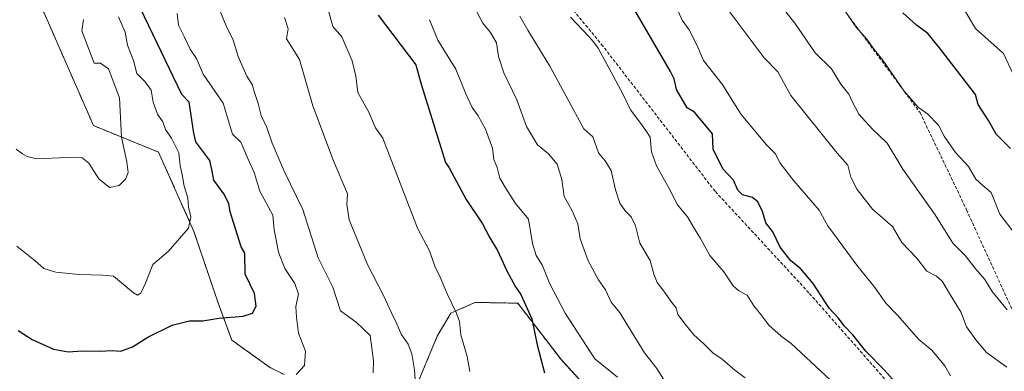
# Model space of a CAD drawing. Units: metres. Extents: x 624671 to 628129, y 4720300 to 4722676.
# Drawn here: x 625050 to 625357, y 4721529 to 4721639 of the extents above; entities that cross this region are included whole.
import ezdxf

# ---------------------------------------------------------------- set-up
doc = ezdxf.new("R2010")
doc.units = ezdxf.units.M
doc.header["$MEASUREMENT"] = 0
doc.linetypes.add('TRAZOS', pattern=[0.75, 0.5, -0.25])
doc.linetypes.add('TRAZOSX2', pattern=[1.5, 1, -0.5])
for name, color, linetype, lineweight in [('Arbolado forestal', 92, 'TRAZOS', 0), ('Arbolado forestal CxS', 92, 'Continuous', 0), ('Curva de nivel maestra', 36, 'Continuous', 30), ('Curva de nivel normal', 36, 'Continuous', 0), ('Senda', 19, 'TRAZOSX2', 0)]:
    doc.layers.add(name, color=color, linetype=linetype, lineweight=lineweight)

# ---------------------------------------------------------------- blocks, each defined once
blk = doc.blocks.new('*U162')
at = {"layer": 'Curva de nivel normal', "color": 36, "linetype": 'Continuous', "lineweight": 0}
blk.add_polyline3d([(625098.85, 4721641.11, 895), (625099.2, 4721637.49, 895), (625101.14, 4721633.74, 895), (625102.93, 4721629.98, 895), (625104.89, 4721627.13, 895), (625106.98, 4721622.21, 895), (625113.15, 4721613.19, 895), (625116.11, 4721603.45, 895), (625118.76, 4721601.01, 895), (625120.86, 4721595.94, 895), (625122.93, 4721591.55, 895), (625124.65, 4721585.74, 895), (625128.7, 4721578.24, 895), (625129.09, 4721573.69, 895), (625129.7, 4721571, 895), (625130.49, 4721566.72, 895), (625132.45, 4721561.55, 895), (625135.54, 4721556.93, 895), (625136.71, 4721553.52, 895), (625135.95, 4721549.73, 895), (625136.08, 4721546.35, 895), (625136.69, 4721541.35, 895), (625138.89, 4721535.8, 895), (625138.62, 4721531.34, 895), (625135.99, 4721528.47, 895)], dxfattribs=at)
blk = doc.blocks.new('*U181')
at = {"layer": 'Curva de nivel normal', "color": 36, "linetype": 'Continuous', "lineweight": 0}
blk.add_polyline3d([(625111.97, 4721642.61, 890), (625114.18, 4721637.29, 890), (625116.27, 4721632.86, 890), (625117.9, 4721627.69, 890), (625120.58, 4721621.64, 890), (625122.23, 4721619.02, 890), (625122.83, 4721616.76, 890), (625124.1, 4721613.02, 890), (625125.03, 4721609.28, 890), (625126.88, 4721605.61, 890), (625128.52, 4721600.64, 890), (625132.22, 4721591.95, 890), (625138.08, 4721580.01, 890), (625142.92, 4721564.87, 890), (625147.51, 4721555.79, 890), (625149.88, 4721548.4, 890), (625154.72, 4721544.84, 890), (625159.12, 4721540.64, 890), (625160.19, 4721532.81, 890), (625160.1, 4721529.01, 890)], dxfattribs=at)
blk = doc.blocks.new('*U183')
at = {"layer": 'Curva de nivel normal', "color": 36, "linetype": 'Continuous', "lineweight": 0}
blk.add_polyline3d([(625270.97, 4721642.32, 840), (625282.27, 4721627.28, 840), (625286.52, 4721622.92, 840), (625290.56, 4721615.51, 840), (625304.99, 4721597.57, 840), (625308.39, 4721593.82, 840), (625309.34, 4721590.09, 840), (625311.25, 4721586.21, 840), (625316.1, 4721580.07, 840), (625322.34, 4721574.73, 840), (625325.26, 4721569.71, 840), (625329.83, 4721564.9, 840), (625333.04, 4721560.7, 840), (625336.13, 4721559.18, 840), (625337.84, 4721557.59, 840), (625340.41, 4721553.25, 840), (625343.82, 4721547.79, 840), (625345.46, 4721543.42, 840), (625348.32, 4721539.29, 840), (625351.68, 4721535.41, 840), (625358.09, 4721530.76, 840)], dxfattribs=at)
blk = doc.blocks.new('*U185')
at = {"layer": 'Curva de nivel normal', "color": 36, "linetype": 'Continuous', "lineweight": 0}
blk.add_polyline3d([(625190.3, 4721529.47, 880), (625189.4, 4721534.15, 880), (625187.47, 4721540.87, 880), (625186.99, 4721545.08, 880), (625186.04, 4721547.89, 880), (625183.32, 4721553.41, 880), (625180.96, 4721558.9, 880), (625179.34, 4721562.29, 880), (625177.68, 4721567.13, 880), (625173.89, 4721574.21, 880), (625163.1, 4721602.23, 880), (625160.8, 4721605.42, 880), (625158.73, 4721610.33, 880), (625155.25, 4721616.52, 880), (625154.66, 4721621.59, 880), (625153.54, 4721626.42, 880), (625150.23, 4721633.83, 880), (625147.41, 4721637.14, 880), (625143.46, 4721651.56, 880)], dxfattribs=at)
blk = doc.blocks.new('*U187')
at = {"layer": 'Curva de nivel normal', "color": 36, "linetype": 'Continuous', "lineweight": 0}
blk.add_polyline3d([(625358.12, 4721548.68, 835), (625353.45, 4721554.43, 835), (625351.15, 4721558.12, 835), (625348.42, 4721561.38, 835), (625345.03, 4721565.66, 835), (625341.16, 4721569.45, 835), (625335.7, 4721578.33, 835), (625325.57, 4721592.53, 835), (625320.69, 4721600.67, 835), (625316.1, 4721605.04, 835), (625311.81, 4721609.76, 835), (625309.72, 4721613.67, 835), (625308.72, 4721616.01, 835), (625306.14, 4721619.1, 835), (625303.29, 4721623.91, 835), (625298.18, 4721628.88, 835), (625291.81, 4721638.1, 835), (625286.65, 4721644.72, 835)], dxfattribs=at)
blk = doc.blocks.new('*U200')
at = {"layer": 'Curva de nivel normal', "color": 36, "linetype": 'Continuous', "lineweight": 0}
blk.add_polyline3d([(625177.68, 4721639.21, 870), (625180.3, 4721632.78, 870), (625185.89, 4721623.78, 870), (625189.06, 4721616.12, 870), (625191.03, 4721611.8, 870), (625192.91, 4721609.21, 870), (625195.12, 4721605.08, 870), (625197.3, 4721599.15, 870), (625197.77, 4721595.62, 870), (625198.84, 4721593.13, 870), (625199.66, 4721589.79, 870), (625201.38, 4721586.79, 870), (625204.58, 4721581.88, 870), (625208.56, 4721576.94, 870), (625209.8, 4721569.41, 870), (625211.01, 4721565.6, 870), (625212.86, 4721562.69, 870), (625215.18, 4721556.99, 870), (625220.04, 4721547.63, 870), (625229.34, 4721533.38, 870), (625236.4, 4721527.65, 870)], dxfattribs=at)
blk = doc.blocks.new('*U203')
at = {"layer": 'Curva de nivel normal', "color": 36, "linetype": 'Continuous', "lineweight": 0}
blk.add_polyline3d([(625132.4, 4721639.94, 885), (625133.48, 4721636.34, 885), (625132.94, 4721633.2, 885), (625137.09, 4721626.81, 885), (625141.21, 4721612.36, 885), (625147.66, 4721595.12, 885), (625152.04, 4721584.85, 885), (625151.8, 4721581.5, 885), (625152.53, 4721576.77, 885), (625158.32, 4721562.87, 885), (625163.33, 4721553.13, 885), (625165.74, 4721547.77, 885), (625167.47, 4721544.27, 885), (625168.81, 4721541.09, 885), (625170.95, 4721538.01, 885), (625172.16, 4721534.91, 885), (625172.93, 4721530, 885), (625173.24, 4721525.5, 885)], dxfattribs=at)
blk = doc.blocks.new('*U209')
at = {"layer": 'Curva de nivel normal', "color": 36, "linetype": 'Continuous', "lineweight": 0}
blk.add_polyline3d([(625252.47, 4721524.37, 865), (625248.67, 4721530.4, 865), (625244.87, 4721535.28, 865), (625237.08, 4721547.95, 865), (625234.47, 4721551.11, 865), (625232.67, 4721554.96, 865), (625230.46, 4721558.08, 865), (625227.2, 4721563.93, 865), (625224.69, 4721570.83, 865), (625224.04, 4721575.46, 865), (625222.29, 4721579.52, 865), (625219.76, 4721584.02, 865), (625219.01, 4721589.34, 865), (625217.58, 4721594.12, 865), (625214.88, 4721597.4, 865), (625211.4, 4721600.16, 865), (625208, 4721605.9, 865), (625205, 4721614.22, 865), (625200.93, 4721622.59, 865), (625199.22, 4721627.73, 865), (625198.56, 4721632.04, 865), (625196.75, 4721635.27, 865), (625194.28, 4721638.12, 865), (625191.75, 4721643.01, 865)], dxfattribs=at)
blk = doc.blocks.new('*U225')
at = {"layer": 'Curva de nivel normal', "color": 36, "linetype": 'Continuous', "lineweight": 0}
blk.add_polyline3d([(625340.5, 4721528.07, 845), (625338.65, 4721531.24, 845), (625334.61, 4721536.04, 845), (625330.56, 4721539.42, 845), (625323.93, 4721547.01, 845), (625320.39, 4721550.62, 845), (625316.46, 4721556.11, 845), (625311.48, 4721562.23, 845), (625302.15, 4721574.85, 845), (625299.46, 4721579.79, 845), (625291.5, 4721588.9, 845), (625287.27, 4721594.48, 845), (625285.67, 4721597.44, 845), (625282.92, 4721600.12, 845), (625275, 4721609.61, 845), (625269.15, 4721619.09, 845), (625263.26, 4721626.51, 845), (625261.19, 4721631.36, 845), (625258.82, 4721636.04, 845), (625256.6, 4721639.12, 845), (625253.76, 4721645.5, 845)], dxfattribs=at)
blk = doc.blocks.new('*U226')
at = {"layer": 'Curva de nivel normal', "color": 36, "linetype": 'Continuous', "lineweight": 0}
blk.add_polyline3d([(625312.15, 4721518.18, 855), (625290.68, 4721538.2, 855), (625287.56, 4721540.49, 855), (625283.64, 4721543.86, 855), (625281.16, 4721547.2, 855), (625279.01, 4721549.9, 855), (625276.95, 4721553.24, 855), (625274.3, 4721554.57, 855), (625272.55, 4721556.12, 855), (625269.62, 4721560.57, 855), (625265.26, 4721565.66, 855), (625262.38, 4721570.97, 855), (625260.13, 4721574.52, 855), (625258.32, 4721577.71, 855), (625255.13, 4721581.44, 855), (625252.59, 4721586.54, 855), (625248.63, 4721593.59, 855), (625247.07, 4721598.03, 855), (625246.62, 4721602.59, 855), (625245.31, 4721604.6, 855), (625243.08, 4721607.69, 855), (625240.47, 4721611.08, 855), (625238.27, 4721615.68, 855), (625235.04, 4721621.65, 855), (625230.38, 4721630.31, 855), (625228.91, 4721632.33, 855), (625227.39, 4721634.12, 855), (625221.72, 4721640.05, 855)], dxfattribs=at)
blk = doc.blocks.new('*U227')
at = {"layer": 'Curva de nivel normal', "color": 36, "linetype": 'Continuous', "lineweight": 0}
blk.add_polyline3d([(625307.32, 4721642.14, 830), (625310.91, 4721637.02, 830), (625314.31, 4721633.14, 830), (625316.61, 4721629.9, 830), (625319.31, 4721626.59, 830), (625326.02, 4721616.93, 830), (625330.49, 4721611.8, 830), (625333.24, 4721609.88, 830), (625336.66, 4721606.28, 830), (625338.52, 4721602.87, 830), (625341.98, 4721597.79, 830), (625346.06, 4721593.38, 830), (625348.37, 4721589.47, 830), (625350.51, 4721587.5, 830), (625353.14, 4721585.29, 830), (625355.82, 4721578.52, 830), (625363.32, 4721568.72, 830)], dxfattribs=at)
blk = doc.blocks.new('*U228')
at = {"layer": 'Curva de nivel normal', "color": 36, "linetype": 'Continuous', "lineweight": 0}
blk.add_polyline3d([(625360.06, 4721622.24, 820), (625357.06, 4721628.64, 820), (625348.23, 4721636.49, 820), (625344.73, 4721642.35, 820)], dxfattribs=at)
blk = doc.blocks.new('*U229')
at = {"layer": 'Curva de nivel normal', "color": 36, "linetype": 'Continuous', "lineweight": 0}
blk.add_polyline3d([(625048.71, 4721568.54, 905), (625054.43, 4721563.98, 905), (625057.12, 4721561.53, 905), (625060.86, 4721560.43, 905), (625068.13, 4721559.72, 905), (625075.57, 4721559.51, 905), (625078.91, 4721559.13, 905), (625085.15, 4721554.02, 905), (625086.38, 4721553.24, 905), (625087.42, 4721553.86, 905), (625088.93, 4721557.04, 905), (625091.26, 4721562.79, 905), (625096, 4721566.84, 905), (625102.38, 4721574.13, 905), (625103.04, 4721577.69, 905), (625102.4, 4721580.71, 905), (625102.13, 4721583.67, 905), (625100.97, 4721587.3, 905), (625100.37, 4721590.86, 905), (625099.76, 4721593.73, 905), (625099.38, 4721597.69, 905), (625097.04, 4721602.26, 905), (625095.15, 4721604.93, 905), (625094.3, 4721607.35, 905), (625092.69, 4721609.78, 905), (625091.37, 4721613.47, 905), (625090.69, 4721617.23, 905), (625088.86, 4721619.79, 905), (625086.22, 4721622.47, 905), (625085.19, 4721626.45, 905), (625083.34, 4721631.24, 905), (625082.53, 4721635.37, 905), (625080.49, 4721640.06, 905)], dxfattribs=at)
blk = doc.blocks.new('*U230')
at = {"layer": 'Curva de nivel normal', "color": 36, "linetype": 'Continuous', "lineweight": 0}
blk.add_polyline3d([(625205.94, 4721640.33, 860), (625208.42, 4721635.98, 860), (625211.82, 4721630.33, 860), (625215.28, 4721624.67, 860), (625225.86, 4721605.15, 860), (625228.66, 4721602.61, 860), (625230.43, 4721597.72, 860), (625232.6, 4721595.22, 860), (625234.38, 4721592.19, 860), (625235.77, 4721586.12, 860), (625237.18, 4721582.01, 860), (625238.79, 4721579.58, 860), (625240.7, 4721577.72, 860), (625242.05, 4721574.85, 860), (625243.43, 4721569.5, 860), (625246.59, 4721564.08, 860), (625247.72, 4721559.82, 860), (625248.78, 4721557.17, 860), (625250.92, 4721554.46, 860), (625253.39, 4721550.91, 860), (625254.72, 4721549.34, 860), (625255.28, 4721547.24, 860), (625257.58, 4721544.2, 860), (625260.21, 4721540.83, 860), (625263.41, 4721538.03, 860), (625266.2, 4721535.24, 860), (625269.15, 4721533.33, 860), (625273.11, 4721529.88, 860), (625276.27, 4721527.43, 860)], dxfattribs=at)
blk = doc.blocks.new('*U231')
at = {"layer": 'Curva de nivel maestra', "color": 36, "linetype": 'Continuous', "lineweight": 30}
blk.add_polyline3d([(625323.27, 4721525.96, 850), (625319.76, 4721529.92, 850), (625313.95, 4721535.8, 850), (625309.93, 4721540.91, 850), (625307.24, 4721543.71, 850), (625305.46, 4721546.09, 850), (625302.59, 4721549.22, 850), (625297.56, 4721556.86, 850), (625293.6, 4721561.58, 850), (625290.53, 4721564, 850), (625287.19, 4721568.28, 850), (625284.93, 4721573.06, 850), (625282.78, 4721575.83, 850), (625281.66, 4721579.35, 850), (625280.29, 4721582.41, 850), (625278.61, 4721583.74, 850), (625275.42, 4721584.55, 850), (625274.02, 4721585.97, 850), (625272.69, 4721589.19, 850), (625269.27, 4721592.71, 850), (625266.3, 4721598.8, 850), (625266.13, 4721603.56, 850), (625260.42, 4721610.41, 850), (625258.21, 4721611.66, 850), (625254.79, 4721617.41, 850), (625254.08, 4721620.73, 850), (625252.94, 4721623.1, 850), (625241.21, 4721643.27, 850)], dxfattribs=at)
blk = doc.blocks.new('*U247')
at = {"layer": 'Curva de nivel maestra', "color": 36, "linetype": 'Continuous', "lineweight": 30}
blk.add_polyline3d([(625049.17, 4721542.26, 900), (625053.54, 4721539.4, 900), (625060.19, 4721536.39, 900), (625064.8, 4721535.56, 900), (625069.18, 4721535.85, 900), (625074.53, 4721535.78, 900), (625078.53, 4721535.99, 900), (625081.19, 4721535.8, 900), (625084.86, 4721537.13, 900), (625089.7, 4721540.18, 900), (625097.21, 4721543.91, 900), (625102.7, 4721545.26, 900), (625106.86, 4721545.21, 900), (625111.86, 4721546.03, 900), (625119.46, 4721546.65, 900), (625122.38, 4721547.64, 900), (625123.48, 4721549.79, 900), (625122.96, 4721553.79, 900), (625120.05, 4721559.79, 900), (625119.96, 4721566.32, 900), (625118.8, 4721568.35, 900), (625115.43, 4721579.25, 900), (625114.97, 4721581.87, 900), (625113.41, 4721584.92, 900), (625110.24, 4721589.14, 900), (625109.7, 4721592.47, 900), (625108.98, 4721595.26, 900), (625104.61, 4721601.1, 900), (625104.08, 4721603.79, 900), (625102.55, 4721613.5, 900), (625100.24, 4721615.83, 900), (625087.36, 4721642.72, 900)], dxfattribs=at)
blk = doc.blocks.new('*U248')
at = {"layer": 'Curva de nivel maestra', "color": 36, "linetype": 'Continuous', "lineweight": 30}
blk.add_polyline3d([(625161.59, 4721640.63, 875), (625173.42, 4721625.16, 875), (625175.04, 4721619.12, 875), (625182.66, 4721594.7, 875), (625183.83, 4721593.02, 875), (625189.14, 4721583.07, 875), (625194.27, 4721575.54, 875), (625196.51, 4721571.19, 875), (625198.94, 4721567.15, 875), (625201.85, 4721560.86, 875), (625204.53, 4721555.88, 875), (625206.21, 4721553.43, 875), (625209.6, 4721545.83, 875), (625211.32, 4721537.76, 875), (625213.63, 4721528.97, 875)], dxfattribs=at)
blk = doc.blocks.new('*U249')
at = {"layer": 'Curva de nivel maestra', "color": 36, "linetype": 'Continuous', "lineweight": 30}
blk.add_polyline3d([(625359.23, 4721598.99, 825), (625354.71, 4721603.51, 825), (625352.31, 4721607.8, 825), (625349.11, 4721612.79, 825), (625348.23, 4721615.83, 825), (625336.97, 4721630.48, 825), (625333.36, 4721634.86, 825), (625329.88, 4721637.48, 825), (625325.58, 4721641.36, 825)], dxfattribs=at)

msp = doc.modelspace()

# ---------------------------------------------------------------- linework, layer by layer
at = {"layer": 'Arbolado forestal', "color": 92, "linetype": 'TRAZOS', "lineweight": 0}
for points in [[(625132.21, 4721528.5, 895.05), (625127.69, 4721530.76, 895.89), (625115.86, 4721539.23, 897.99), (625111.71, 4721550.53, 900.64), (625104.05, 4721573.17, 904.41), (625093.03, 4721597.86, 907.07), (625072.68, 4721606.16, 910.83), (625045.55, 4721667.98, 914), (625020.9, 4721697.07, 919.31), (624994.13, 4721720.41, 924.35), (624965.32, 4721748.13, 928.54), (624930.16, 4721775.67, 934.53), (624878.29, 4721811.65, 935.38), (624839.77, 4721820.63, 931.59), (624801.13, 4721836.63, 926.5), (624776.2, 4721840.34, 925.33), (624758.48, 4721846.33, 923.73), (624743.78, 4721844.46, 924.31), (624737.29, 4721843.64, 924.1)], [(625132.21, 4721528.5, 895.05), (625127.69, 4721530.76, 895.89), (625115.86, 4721539.23, 897.99), (625111.71, 4721550.53, 900.64), (625104.05, 4721573.17, 904.41), (625093.03, 4721597.86, 907.07), (625072.68, 4721606.16, 910.83), (625045.55, 4721667.98, 914), (625020.9, 4721697.07, 919.31), (624994.13, 4721720.41, 924.35), (624965.32, 4721748.13, 928.54), (624930.16, 4721775.67, 934.53), (624878.29, 4721811.65, 935.38), (624839.77, 4721820.63, 931.59), (624801.13, 4721836.63, 926.5), (624776.2, 4721840.34, 925.33), (624758.48, 4721846.33, 923.73), (624743.78, 4721844.46, 924.31), (624737.29, 4721843.64, 924.1)], [(625236.2, 4721514.17, 871.6), (625218.87, 4721533.02, 873.54), (625205.24, 4721550.75, 875.44), (625191.87, 4721550.99, 877.98), (625184.33, 4721547.59, 880.34), (625180.09, 4721540.48, 881.93), (625172.9, 4721523.22, 885.3)], [(625236.2, 4721514.17, 871.6), (625218.87, 4721533.02, 873.54), (625205.24, 4721550.75, 875.44), (625191.87, 4721550.99, 877.98), (625184.33, 4721547.59, 880.34), (625180.09, 4721540.48, 881.93), (625172.9, 4721523.22, 885.3)]]:
    msp.add_polyline3d(points, dxfattribs=at)
at = {"layer": 'Arbolado forestal CxS', "color": 92, "linetype": 'Continuous', "lineweight": 0}
for points in [[(625045.55, 4721667.98, 914), (625072.68, 4721606.16, 910.83), (625093.03, 4721597.86, 907.07), (625104.05, 4721573.17, 904.41), (625111.71, 4721550.53, 900.64), (625115.86, 4721539.23, 897.99), (625127.69, 4721530.76, 895.89), (625132.21, 4721528.5, 895.05)], [(625132.21, 4721528.5, 895.05), (625127.69, 4721530.76, 895.89), (625115.86, 4721539.23, 897.99), (625111.71, 4721550.53, 900.64), (625104.05, 4721573.17, 904.41), (625093.03, 4721597.86, 907.07), (625072.68, 4721606.16, 910.83), (625045.55, 4721667.98, 914)], [(625172.9, 4721523.22, 885.3), (625180.09, 4721540.48, 881.93), (625184.33, 4721547.59, 880.34), (625191.87, 4721550.99, 877.98), (625205.24, 4721550.75, 875.44), (625218.87, 4721533.02, 873.54), (625236.2, 4721514.17, 871.6)], [(625236.2, 4721514.17, 871.6), (625218.87, 4721533.02, 873.54), (625205.24, 4721550.75, 875.44), (625191.87, 4721550.99, 877.98), (625184.33, 4721547.59, 880.34), (625180.09, 4721540.48, 881.93), (625172.9, 4721523.22, 885.3)]]:
    msp.add_polyline3d(points, dxfattribs=at)
at = {"layer": 'Curva de nivel normal', "color": 36, "linetype": 'Continuous', "lineweight": 0}
msp.add_polyline3d([(625048.53, 4721598.79, 910), (625050.52, 4721597.36, 910), (625051.98, 4721596.57, 910), (625054.92, 4721595.84, 910), (625064.33, 4721596.26, 910), (625069.14, 4721596.06, 910), (625071.22, 4721594.48, 910), (625074.32, 4721589.59, 910), (625077.66, 4721586.89, 910), (625080.67, 4721587.46, 910), (625082.68, 4721589.42, 910), (625083.46, 4721591.57, 910), (625083.07, 4721594.89, 910), (625081.41, 4721602.57, 910), (625080.83, 4721614.78, 910), (625077.41, 4721623.85, 910), (625074.88, 4721625.64, 910), (625072.92, 4721625.63, 910), (625069.04, 4721635.78, 910), (625069.6, 4721639.28, 910)], dxfattribs=at)
at = {"layer": 'Senda', "color": 19, "linetype": 'TRAZOSX2', "lineweight": 0}
for points in [[(625319.86, 4721527.16, 850.67), (625296.19, 4721554.02, 850.51), (625266.9, 4721585.67, 851.64), (625231.86, 4721630.95, 854.56), (625207.03, 4721661.11, 855.96), (625179.53, 4721692.12, 859.95), (625167.3, 4721709.19, 860.71), (625161.26, 4721727.03, 862.53), (625149.56, 4721752.53, 863.54), (625136.63, 4721772.26, 865.27), (625113.6, 4721800.45, 869.33), (625087.83, 4721833.7, 872.54), (625066.68, 4721854.62, 874.93), (625038.74, 4721871.45, 879.85)], [(625272.48, 4721729.05, 823.58), (625274.5, 4721713.16, 825.85), (625278.56, 4721694.63, 827.62), (625282.07, 4721682.5, 828.87), (625284.31, 4721673.79, 829.87), (625290.43, 4721664.92, 830.12), (625330.93, 4721610.21, 830.22), (625345.47, 4721579.88, 832.12), (625361.64, 4721544.6, 835.09), (625370.39, 4721530.24, 836.29), (625383.94, 4721513.73, 837.69), (625394.64, 4721502.17, 839.09), (625405.99, 4721491.83, 839.97), (625420.48, 4721479.41, 839.63)]]:
    msp.add_polyline3d(points, dxfattribs=at)

# ---------------------------------------------------------------- block references
at = {"layer": 'Curva de nivel maestra', "color": 36, "linetype": 'Continuous', "lineweight": 30}
for name in ['*U247', '*U248', '*U231', '*U249']:
    msp.add_blockref(name, (0, 0), dxfattribs=at)
at = {"layer": 'Curva de nivel normal', "color": 36, "linetype": 'Continuous', "lineweight": 0}
for name in ['*U229', '*U162', '*U181', '*U203', '*U185', '*U200', '*U209', '*U230', '*U226', '*U225', '*U183', '*U187', '*U227', '*U228']:
    msp.add_blockref(name, (0, 0), dxfattribs=at)

doc.saveas('drawing.dxf')
